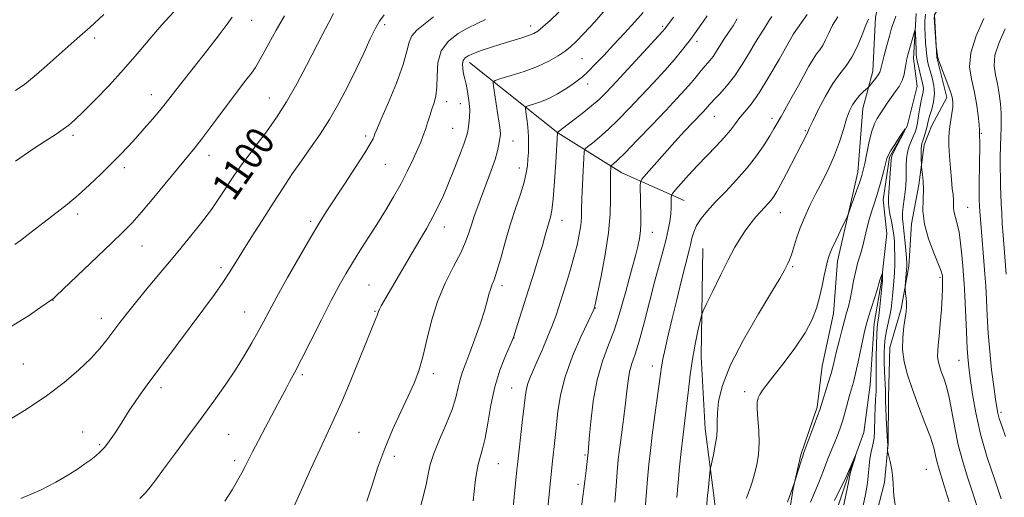
# Model space of a CAD drawing. Extents: x 2184800 to 2187700, y 329800 to 332700.
# Drawn here: x 2186641 to 2186919, y 331725 to 331860 of the extents above; entities that cross this region are included whole.
import ezdxf
from ezdxf.enums import TextEntityAlignment as Align

# ---------------------------------------------------------------- set-up
doc = ezdxf.new("R2010")
doc.units = 0
doc.header["$MEASUREMENT"] = 0
for name, color, linetype, lineweight in [('DTM HARD BREAKLINE', 7, 'Continuous', 0), ('DTM SPOT ELEVATION', 2, 'Continuous', 13), ('INDEX CONTOUR', 41, 'Continuous', 13), ('INDEX CONTOUR LABEL', 244, 'Continuous', 0), ('INTERMEDIATE CONTOUR', 44, 'Continuous', 0)]:
    doc.layers.add(name, color=color, linetype=linetype, lineweight=lineweight)
doc.styles.add('Style-ITALICS', font='ITALICS.shx')

msp = doc.modelspace()

# ---------------------------------------------------------------- linework, layer by layer
at = {"layer": 'DTM HARD BREAKLINE'}
for points in [[(2186914.87, 332024.94, 1083.7), (2186912.36, 332008.34, 1083.24), (2186910.21, 331997.39, 1082.21), (2186908.77, 331987.14, 1080.94), (2186907.66, 331967, 1080.13), (2186905.15, 331952.17, 1079.45), (2186900.17, 331938.04, 1079.24), (2186897.32, 331928.86, 1078.43), (2186894.11, 331916.15, 1078.11), (2186894.43, 331904.13, 1076.42), (2186894.41, 331893.88, 1075.96), (2186888.73, 331883.65, 1075.85), (2186884.81, 331870.58, 1075.43), (2186882.66, 331860.69, 1073.59), (2186881.92, 331845.5, 1072.6), (2186879.06, 331834.9, 1071.19), (2186877.6, 331816.88, 1070.51)], [(2186938.29, 331921.34, 1077.97), (2186924.85, 331915.72, 1077.51), (2186915.65, 331912.91, 1077.08), (2186912.81, 331905.5, 1076.2), (2186912.78, 331895.25, 1075.39), (2186912.05, 331885.35, 1074.93), (2186908.5, 331876.88, 1074.79), (2186903.17, 331868.06, 1074.61), (2186899.27, 331861.36, 1074.11), (2186899.95, 331849.34, 1073.97), (2186902.75, 331838.02, 1073.48), (2186898.49, 331829.9, 1072.81), (2186896.35, 331824.61, 1072.45), (2186894.91, 331813.3, 1071.6), (2186892.76, 331802.35, 1071.46), (2186892.03, 331790.34, 1070.3), (2186889.88, 331778.33, 1069.7), (2186886.67, 331767.38, 1069.45), (2186886.28, 331753.25, 1068.57), (2186886.25, 331740.17, 1068.07), (2186885.16, 331729.22, 1067.68), (2186882.31, 331718.27, 1067.47)], [(2186894.1, 331861.76, 1070.3), (2186893.37, 331849.03, 1069.42), (2186894.41, 331841.26, 1068.89), (2186891.55, 331829.95, 1068.01), (2186886.58, 331821.13, 1067.79), (2186884.78, 331809.11, 1067.33), (2186885.82, 331799.57, 1066.66), (2186884.37, 331786.14, 1065.85), (2186882.22, 331774.12, 1065.32), (2186881.12, 331756.81, 1064.61), (2186879.32, 331743.38, 1064.15), (2186875.05, 331731.37, 1063.87), (2186870.77, 331718.66, 1063.27)], [(2186767.88, 331847.93, 1091.44), (2186792.92, 331828.08, 1085.96), (2186810.92, 331816.72, 1081.19), (2186828.58, 331808.9, 1077.16)], [(2186877.6, 331816.88, 1070.51), (2186871.89, 331791.8, 1069.45), (2186870.79, 331776.96, 1069.1), (2186867.57, 331762.13, 1068.92), (2186866.13, 331750.47, 1068.28), (2186861.5, 331737.05, 1068.18), (2186859.36, 331727.52, 1067.96), (2186857.56, 331716.21, 1067.58)], [(2186833.85, 331795.36, 1074.98), (2186833.41, 331764.72, 1073.35), (2186834.46, 331744.41, 1072.62), (2186837, 331725.58, 1071.58), (2186839.53, 331703.05, 1070.59), (2186839.86, 331687.91, 1070.14)]]:
    msp.add_polyline3d(points, dxfattribs=at)
at = {"layer": 'DTM SPOT ELEVATION'}
for p in [(2186706.4, 331859.8, 1103.2), (2186743.95, 331858.6, 1097.66), (2186785.24, 331858.25, 1092.54), (2186822.48, 331858.1, 1086.25), (2186859.5, 331856, 1077.99), (2186662.03, 331854.83, 1107.61), (2186832.22, 331853.89, 1083.51), (2186799.7, 331848.95, 1089.03), (2186801.32, 331841.88, 1087.39), (2186678.01, 331838.8, 1104.67), (2186711.38, 331837.85, 1100.8), (2186761.43, 331836.83, 1093.48), (2186765.3, 331836.29, 1092.75), (2186837.05, 331832.72, 1079.2), (2186853.35, 331832.1, 1076.44), (2186763.14, 331829.32, 1092.93), (2186862.8, 331828.69, 1074.17), (2186912.53, 331827.87, 1076.12), (2186655.9, 331827.3, 1105.66), (2186738.57, 331827.12, 1096.35), (2186780.25, 331825.73, 1089.18), (2186694.33, 331821.64, 1101.38), (2186744.18, 331819.16, 1095.08), (2186670.38, 331818.19, 1103.59), (2186781.98, 331818.13, 1088.57), (2186704.59, 331814.21, 1099.41), (2186855.74, 331805.44, 1073.22), (2186908.68, 331807.01, 1074.92), (2186657.19, 331805.1, 1103.56), (2186723.07, 331803.01, 1096.31), (2186794.07, 331803.27, 1085.34), (2186760.79, 331801.41, 1091.35), (2186819.55, 331799.96, 1079.27), (2186675.42, 331796.06, 1101.19), (2186697.74, 331789.97, 1098.37), (2186859.2, 331790.21, 1071.79), (2186900.85, 331787.24, 1071.77), (2186739.51, 331785.06, 1092.93), (2186777.08, 331784.83, 1087.57), (2186650.23, 331780.74, 1101.97), (2186741.22, 331777.59, 1092.12), (2186803.52, 331778.52, 1081.93), (2186663.86, 331775.62, 1100.59), (2186704.43, 331777.37, 1096.83), (2186780.45, 331770.07, 1085.97), (2186906.21, 331763.73, 1073.22), (2186641.9, 331762.74, 1101.03), (2186819.61, 331762.15, 1076.6), (2186720.73, 331759.71, 1093.71), (2186757.7, 331760.02, 1089.55), (2186680.73, 331756.05, 1097.57), (2186779.82, 331755.96, 1084.85), (2186845.69, 331754.9, 1070.43), (2186918.05, 331749.04, 1076.3), (2186658.65, 331743.5, 1098.8), (2186699.9, 331742.8, 1095.03), (2186736.68, 331743.38, 1091.03), (2186663.4, 331739.88, 1098.21), (2186746.67, 331736.59, 1089.5), (2186800.55, 331737.04, 1080.18), (2186701.6, 331735.36, 1094.4), (2186776.08, 331734.54, 1085.1), (2186896.98, 331732.95, 1069.02), (2186798.58, 331728.67, 1080.4)]:
    msp.add_point(p, dxfattribs=at)
at = {"layer": 'INDEX CONTOUR', "flags": 128}
for points, elevation in [([(2186636.923, 331746.326), (2186642.642, 331749.8651), (2186648.365, 331753.713), (2186653.382, 331757.511), (2186657.557, 331761.083), (2186660.894, 331764.297), (2186663.448, 331767.075), (2186665.4729, 331769.558), (2186669.132, 331774.425), (2186671.275, 331777.21), (2186673.909, 331780.504), (2186677.159, 331784.434), (2186684.685, 331793.419), (2186688.445, 331797.986), (2186691.935, 331802.361), (2186694.988, 331806.401), (2186697.502, 331810.003), (2186701.572, 331816.184), (2186703.536, 331818.988), (2186705.629, 331821.823), (2186707.946, 331824.889), (2186710.544, 331828.362), (2186713.347, 331832.325), (2186716.245, 331836.841), (2186719.126, 331841.879), (2186721.866, 331847.052), (2186726.448, 331855.967), (2186728.171, 331859.245), (2186729.5129, 331861.7301)], 1100), ([(2186738.911, 331723.935), (2186740.39, 331728.505), (2186742.039, 331733.551), (2186743.956, 331738.847), (2186746.176, 331744.155), (2186748.4769, 331749.182), (2186750.576, 331753.625), (2186752.258, 331757.337), (2186753.599, 331760.816), (2186754.749, 331764.718), (2186755.867, 331769.5119), (2186757.163, 331774.903), (2186758.856, 331780.406), (2186761.053, 331785.5901), (2186763.402, 331790.222), (2186765.438, 331794.124), (2186766.821, 331797.206), (2186767.727, 331799.731), (2186768.458, 331802.055), (2186769.273, 331804.4899), (2186770.243, 331807.196), (2186771.398, 331810.2911), (2186772.723, 331813.799), (2186774.041, 331817.365), (2186775.1321, 331820.541), (2186775.836, 331822.98), (2186776.228, 331824.745), (2186776.442, 331826.003), (2186776.583, 331826.935), (2186776.644, 331827.787), (2186776.589, 331828.82), (2186776.396, 331830.249), (2186775.721, 331834.335), (2186775.324, 331836.869), (2186774.677, 331841.226), (2186774.609, 331842.297), (2186775.147, 331842.851), (2186776.751, 331843.362), (2186779.682, 331844.2089), (2186783.399, 331845.382), (2186787.164, 331846.775), (2186790.3671, 331848.279), (2186792.934, 331849.772), (2186794.923, 331851.129), (2186796.474, 331852.333), (2186798.055, 331853.803), (2186800.215, 331856.064), (2186803.298, 331859.436), (2186806.822, 331863.407)], 1090), ([(2186798.505, 331714.248), (2186799.9481, 331725.297), (2186800.489, 331729.562), (2186800.862, 331732.654), (2186801.4231, 331737.736), (2186801.535, 331738.942), (2186801.767, 331741.671), (2186802.18, 331746.348), (2186802.872, 331752.215), (2186803.95, 331758.215), (2186805.454, 331763.505), (2186807.154, 331768.092), (2186808.757, 331772.194), (2186810.041, 331776.011), (2186811.085, 331779.661), (2186812.045, 331783.242), (2186813.031, 331786.808), (2186813.993, 331790.224), (2186814.839, 331793.31), (2186815.494, 331795.941), (2186815.953, 331798.22), (2186816.2271, 331800.307), (2186816.337, 331802.347), (2186816.336, 331804.443), (2186816.157, 331813.064), (2186816.206, 331814.085), (2186816.65, 331814.948), (2186817.87, 331816.39), (2186820.098, 331818.928), (2186822.972, 331822.1771), (2186825.979, 331825.529), (2186828.684, 331828.472), (2186830.945, 331830.881), (2186833.91, 331834.007), (2186834.699, 331834.859), (2186835.217, 331835.444), (2186835.631, 331835.9369), (2186836.181, 331836.559), (2186837.12, 331837.545), (2186838.627, 331839.091), (2186840.575, 331841.248), (2186842.76, 331844.028), (2186844.981, 331847.351), (2186847.047, 331850.756), (2186848.77, 331853.687), (2186850.018, 331855.737), (2186851.526, 331858.11), (2186852.079, 331859.056), (2186852.644, 331859.986), (2186853.31, 331860.895)], 1080), ([(2186846.21, 331724.8349), (2186846.757, 331726.416), (2186847.303, 331727.947), (2186847.863, 331729.646), (2186848.453, 331731.689), (2186849.059, 331734.207), (2186849.557, 331737.155), (2186849.793, 331740.444), (2186849.68, 331743.931), (2186849.393, 331747.256), (2186849.173, 331750.006), (2186849.21, 331751.894), (2186849.493, 331753.138), (2186849.957, 331754.084), (2186850.609, 331755.095), (2186851.725, 331756.612), (2186853.647, 331759.091), (2186856.537, 331762.793), (2186859.824, 331767.182), (2186862.752, 331771.523), (2186864.754, 331775.256), (2186865.995, 331778.517), (2186866.829, 331781.616), (2186867.544, 331784.756), (2186868.172, 331787.711), (2186868.679, 331790.148), (2186869.078, 331791.8891), (2186869.548, 331793.382), (2186870.316, 331795.233), (2186871.506, 331797.8241), (2186872.846, 331800.648), (2186874.614, 331804.336), (2186875.0121, 331805.28), (2186875.503, 331806.617), (2186877.31, 331811.66), (2186878.19, 331814.171), (2186878.774, 331815.9449), (2186879.178, 331817.453), (2186879.596, 331819.404), (2186880.177, 331822.265), (2186880.883, 331825.544), (2186881.631, 331828.508), (2186882.362, 331830.617), (2186883.112, 331832.108), (2186883.938, 331833.41), (2186884.886, 331834.864), (2186885.94, 331836.45), (2186887.069, 331838.056), (2186888.227, 331839.606), (2186889.301, 331841.153), (2186890.163, 331842.7821), (2186890.725, 331844.534), (2186891.059, 331846.266), (2186891.28, 331847.7881), (2186891.4891, 331848.992), (2186891.748, 331850.097), (2186892.109, 331851.4021), (2186893.523, 331856.292), (2186893.755, 331857.044), (2186893.851, 331857.039), (2186893.8931, 331856.276), (2186894.076, 331851.452), (2186894.137, 331850.297), (2186894.236, 331849.373), (2186894.4259, 331848.31), (2186894.74, 331846.851), (2186895.128, 331845.185), (2186895.52, 331843.608), (2186895.849, 331842.349), (2186896.072, 331841.353), (2186896.149, 331840.4959), (2186896.056, 331839.636), (2186895.519, 331837.0961), (2186895.175, 331835.094), (2186894.825, 331832.882), (2186894.496, 331830.886), (2186894.195, 331829.407), (2186893.859, 331828.264), (2186893.408, 331827.156), (2186892.802, 331825.837), (2186892.165, 331824.288), (2186891.661, 331822.544), (2186891.409, 331820.655), (2186891.338, 331818.709), (2186891.329, 331816.811), (2186891.283, 331815.021), (2186891.167, 331813.252), (2186890.968, 331811.375), (2186890.418, 331807.2419), (2186890.253, 331805.366), (2186890.27, 331803.802), (2186890.432, 331802.2519), (2186890.676, 331800.31), (2186890.941, 331797.74), (2186891.186, 331794.987), (2186891.373, 331792.661), (2186891.47, 331791.186), (2186891.482, 331790.2321), (2186891.421, 331789.277), (2186890.986, 331784.588), (2186890.984, 331784.138), (2186891.148, 331782.544), (2186891.266, 331781.271), (2186891.351, 331779.984), (2186891.359, 331778.836), (2186891.257, 331777.564), (2186891.013, 331775.802), (2186890.64, 331773.2919), (2186890.324, 331770.206), (2186890.294, 331766.825), (2186890.736, 331763.346), (2186891.664, 331759.636), (2186893.048, 331755.479), (2186894.803, 331750.801), (2186896.617, 331746.101), (2186898.127, 331742.019), (2186899.068, 331739.0231), (2186899.593, 331736.889), (2186899.958, 331735.222), (2186900.394, 331733.596), (2186902.032, 331728.292), (2186903.419, 331723.719)], 1070)]:
    msp.add_lwpolyline(points, dxfattribs=dict(at, elevation=elevation))
at = {"layer": 'INTERMEDIATE CONTOUR', "flags": 128}
for points, elevation in [([(2186638.469, 331773.29), (2186643.324, 331776.318), (2186646.851, 331778.741), (2186650.12, 331781.01), (2186650.3, 331781.17), (2186651.185, 331782.002), (2186666.806, 331796.888), (2186670.051, 331800.018), (2186672.5831, 331802.6159), (2186675.279, 331805.656), (2186678.749, 331809.794), (2186690.28, 331823.841), (2186692.277, 331826.385), (2186694.793, 331829.709), (2186700.389, 331837.178), (2186704.755, 331842.878), (2186706.285, 331844.904), (2186707.426, 331846.529), (2186708.437, 331848.169), (2186709.631, 331850.313), (2186711.251, 331853.317), (2186713.274, 331857.017), (2186715.608, 331861.1171)], 1102), ([(2186639.602, 331820.055), (2186644.516, 331823.384), (2186648.342, 331825.902), (2186651.131, 331827.699), (2186653.163, 331829.043), (2186654.763, 331830.234), (2186656.442, 331831.716), (2186658.756, 331833.962), (2186662.08, 331837.296), (2186666.068, 331841.423), (2186670.19, 331845.892), (2186674.027, 331850.317), (2186677.595, 331854.562), (2186681.0211, 331858.552), (2186684.396, 331862.243)], 1106), ([(2186639.691, 331839.968), (2186642.25, 331841.795), (2186644.91, 331843.943), (2186647.728, 331846.376), (2186657.115, 331854.66), (2186660.714, 331857.893), (2186664.618, 331861.476)], 1108), ([(2186641.1869, 331724.663), (2186646.698, 331727.056), (2186651.06, 331729.31), (2186654.478, 331731.326), (2186657.152, 331733.031), (2186659.246, 331734.461), (2186660.919, 331735.675), (2186662.3221, 331736.757), (2186663.589, 331737.881), (2186664.846, 331739.243), (2186666.191, 331740.982), (2186667.5959, 331743.006), (2186669.0039, 331745.166), (2186671.769, 331749.537), (2186673.243, 331751.779), (2186674.891, 331754.139), (2186676.872, 331756.858), (2186692.888, 331778.32), (2186695.854, 331782.345), (2186698.259, 331785.728), (2186700.053, 331788.443), (2186701.652, 331791.042), (2186703.584, 331794.218), (2186706.2201, 331798.442), (2186709.3039, 331803.301), (2186712.4201, 331808.156), (2186715.248, 331812.512), (2186717.858, 331816.437), (2186720.412, 331820.142), (2186723.04, 331823.827), (2186725.72, 331827.666), (2186728.397, 331831.822), (2186731.015, 331836.393), (2186733.526, 331841.206), (2186735.884, 331846.021), (2186738.034, 331850.58), (2186739.892, 331854.559), (2186741.3641, 331857.617), (2186742.492, 331859.634), (2186743.856, 331861.371)], 1098), ([(2186718.203, 331722.153), (2186720.463, 331727.173), (2186723.122, 331733.117), (2186725.6821, 331738.748), (2186729.703, 331747.27), (2186731.822, 331752.01), (2186734.396, 331758.141), (2186737.061, 331764.681), (2186741.46, 331775.559), (2186741.807, 331776.447), (2186742.195, 331777.556), (2186742.487, 331778.199), (2186742.997, 331779.14), (2186751.718, 331794.09), (2186753.8819, 331797.772), (2186755.832, 331801.137), (2186757.562, 331804.265), (2186759.093, 331807.264), (2186760.533, 331810.366), (2186762.014, 331813.834), (2186763.602, 331817.774), (2186765.112, 331821.668), (2186766.296, 331824.842), (2186766.983, 331826.838), (2186767.318, 331828.058), (2186767.522, 331829.121), (2186767.76, 331830.535), (2186767.959, 331832.377), (2186767.9871, 331834.6119), (2186767.758, 331837.149), (2186767.364, 331839.67), (2186766.9431, 331841.795), (2186766.605, 331843.266), (2186766.352, 331844.3), (2186766.157, 331845.229), (2186766.012, 331846.305), (2186765.986, 331847.435), (2186766.167, 331848.444), (2186766.651, 331849.21), (2186767.57, 331849.839), (2186769.0659, 331850.49), (2186771.22, 331851.284), (2186773.869, 331852.186), (2186776.788, 331853.121), (2186782.449, 331854.832), (2186784.611, 331855.517), (2186786.072, 331856.088), (2186787.234, 331856.798), (2186788.636, 331857.955), (2186790.676, 331859.7759), (2186793.18, 331862.102)], 1092), ([(2186752.552, 331716.874), (2186754.7921, 331725.21), (2186755.647, 331728.689), (2186756.2349, 331731.559), (2186756.843, 331734.273), (2186757.8439, 331737.419), (2186759.465, 331741.381), (2186761.354, 331745.736), (2186763.017, 331749.859), (2186764.088, 331753.264), (2186764.739, 331756.03), (2186765.272, 331758.373), (2186765.946, 331760.545), (2186766.845, 331762.926), (2186768.011, 331765.935), (2186769.432, 331769.794), (2186770.892, 331773.964), (2186772.121, 331777.714), (2186772.927, 331780.4849), (2186773.425, 331782.408), (2186773.81, 331783.79), (2186774.2541, 331784.978), (2186774.847, 331786.496), (2186775.657, 331788.909), (2186776.729, 331792.593), (2186778.0179, 331797.153), (2186779.45, 331802.002), (2186780.9359, 331806.618), (2186782.303, 331810.729), (2186783.361, 331814.13), (2186783.977, 331816.707), (2186784.269, 331818.727), (2186784.414, 331820.5521), (2186784.546, 331822.489), (2186784.6301, 331824.6319), (2186784.59, 331827.023), (2186784.38, 331829.624), (2186784.083, 331832.088), (2186783.814, 331833.99), (2186783.705, 331835.0429), (2186783.949, 331835.512), (2186784.755, 331835.797), (2186786.254, 331836.237), (2186788.266, 331836.917), (2186790.53, 331837.8591), (2186792.81, 331839.052), (2186794.952, 331840.363), (2186796.826, 331841.6229), (2186798.371, 331842.738), (2186799.802, 331843.904), (2186801.406, 331845.388), (2186803.414, 331847.402), (2186805.837, 331849.935), (2186808.632, 331852.924), (2186811.688, 331856.231), (2186814.626, 331859.442), (2186816.998, 331862.071)], 1088), ([(2186779.748, 331717.347), (2186781.311, 331732.762), (2186781.559, 331735.076), (2186782.839, 331746.148), (2186783.632, 331753.2301), (2186783.922, 331755.246), (2186784.332, 331756.906), (2186784.988, 331758.701), (2186785.909, 331760.845), (2186787.082, 331763.483), (2186788.469, 331766.667), (2186789.911, 331770.0901), (2186791.222, 331773.354), (2186792.275, 331776.195), (2186793.184, 331778.889), (2186794.124, 331781.846), (2186795.217, 331785.348), (2186796.371, 331789.162), (2186797.441, 331792.925), (2186798.306, 331796.335), (2186798.942, 331799.324), (2186799.346, 331801.886), (2186799.5359, 331804.103), (2186799.608, 331806.427), (2186799.676, 331809.401), (2186799.823, 331813.311), (2186800.014, 331817.432), (2186800.182, 331820.779), (2186800.3149, 331822.661), (2186800.62, 331823.547), (2186801.358, 331824.197), (2186802.73, 331825.248), (2186804.686, 331826.841), (2186807.117, 331828.999), (2186809.921, 331831.716), (2186813.023, 331834.895), (2186816.356, 331838.413), (2186819.8091, 331842.11), (2186823.087, 331845.683), (2186825.851, 331848.789), (2186827.862, 331851.182), (2186829.273, 331852.994), (2186830.338, 331854.453), (2186834.021, 331859.604), (2186835.033, 331861.1171)], 1084), ([(2186808.942, 331723.642), (2186809.146, 331725.792), (2186809.354, 331728.29), (2186809.769, 331733.467), (2186809.971, 331735.664), (2186810.2119, 331737.865), (2186810.543, 331740.521), (2186811.499, 331747.775), (2186811.969, 331751.598), (2186812.346, 331755.015), (2186812.707, 331757.981), (2186813.1619, 331760.53), (2186813.8071, 331762.8139), (2186814.689, 331765.447), (2186815.844, 331769.157), (2186817.269, 331774.381), (2186820.308, 331786.2031), (2186821.589, 331790.992), (2186822.638, 331794.8231), (2186823.465, 331797.963), (2186824.082, 331800.648), (2186824.509, 331802.993), (2186824.77, 331805.082), (2186824.893, 331806.962), (2186824.924, 331808.534), (2186824.913, 331809.665), (2186824.948, 331810.324), (2186825.254, 331810.902), (2186826.094, 331811.893), (2186827.652, 331813.662), (2186829.8, 331816.05), (2186832.328, 331818.768), (2186837.633, 331824.238), (2186839.901, 331826.69), (2186841.654, 331828.811), (2186843.0509, 331830.658), (2186844.339, 331832.326), (2186845.7521, 331833.99), (2186847.485, 331836.14), (2186849.723, 331839.346), (2186852.516, 331843.875), (2186855.37, 331848.782), (2186859.489, 331856.048), (2186863.329, 331861.477)], 1078), ([(2186834.1659, 331712.212), (2186835.192, 331725.601), (2186835.321, 331726.972), (2186835.951, 331732.899), (2186836.081, 331733.645), (2186836.822, 331737.049), (2186837.355, 331739.74), (2186837.759, 331742.349), (2186837.908, 331744.4629), (2186837.921, 331746.444), (2186837.98, 331748.847), (2186838.317, 331752.166), (2186839.368, 331756.649), (2186841.62, 331762.48), (2186845.293, 331769.587), (2186849.542, 331776.87), (2186853.255, 331782.974), (2186855.593, 331786.897), (2186856.807, 331789.059), (2186857.893, 331791.13), (2186858.356, 331792.132), (2186858.878, 331793.56), (2186860.331, 331798.256), (2186861.356, 331801.19), (2186862.629, 331804.272), (2186864.125, 331807.484), (2186865.8111, 331810.846), (2186867.629, 331814.3681), (2186869.4411, 331818.019), (2186871.087, 331821.759), (2186872.446, 331825.505), (2186873.552, 331829.012), (2186874.478, 331831.992), (2186875.3, 331834.247), (2186876.12, 331835.9369), (2186877.044, 331837.309), (2186878.123, 331838.552), (2186879.194, 331839.617), (2186880.527, 331840.836), (2186880.838, 331841.156), (2186881.923, 331842.438), (2186882.728, 331843.441), (2186883.424, 331844.402), (2186883.8489, 331845.197), (2186884.139, 331846.1311), (2186884.501, 331847.62), (2186885.085, 331849.925), (2186885.811, 331852.686), (2186886.541, 331855.392), (2186887.174, 331857.6369), (2186887.768, 331859.448), (2186888.42, 331860.959)], 1072), ([(2186896.784, 331861.573), (2186896.59, 331859.651), (2186896.574, 331857.694), (2186896.662, 331855.673), (2186896.792, 331853.591), (2186896.952, 331851.581), (2186897.137, 331849.807), (2186897.355, 331848.359), (2186897.646, 331847.024), (2186898.061, 331845.516), (2186898.603, 331843.623), (2186899.087, 331841.436), (2186899.2819, 331839.119), (2186899.038, 331836.836), (2186898.526, 331834.7431), (2186897.995, 331832.994), (2186897.634, 331831.674), (2186897.131, 331829.505), (2186896.784, 331828.2271), (2186896.391, 331826.914), (2186896.03, 331825.798), (2186895.764, 331825.021), (2186895.597, 331824.355), (2186895.513, 331823.478), (2186895.497, 331822.189), (2186895.522, 331820.756), (2186895.5849, 331818.864), (2186895.635, 331818.357), (2186895.9491, 331816.274), (2186896.134, 331814.364), (2186896.185, 331811.978), (2186896.06, 331809.19), (2186896.042, 331805.968), (2186896.4951, 331802.256), (2186897.637, 331798.117), (2186899.109, 331794.1), (2186900.41, 331790.874), (2186901.157, 331788.921), (2186901.452, 331787.97), (2186901.516, 331787.5631), (2186901.557, 331786.975), (2186901.581, 331786.463), (2186901.607, 331785.593), (2186901.592, 331784.085), (2186901.486, 331781.632), (2186901.256, 331778.114), (2186900.95, 331774.163), (2186900.631, 331770.597), (2186900.364, 331768.032), (2186900.198, 331766.269), (2186900.18, 331764.903), (2186900.347, 331763.584), (2186900.699, 331762.179), (2186901.223, 331760.604), (2186901.899, 331758.749), (2186902.665, 331756.391), (2186903.45, 331753.279), (2186904.214, 331749.269), (2186905.037, 331744.66), (2186906.035, 331739.857), (2186907.278, 331735.199), (2186908.67, 331730.738), (2186910.071, 331726.459), (2186911.368, 331722.372)], 1072), ([(2186639.441, 331796.476), (2186641.035, 331797.615), (2186643.209, 331799.269), (2186648.625, 331803.474), (2186651.434, 331805.637), (2186654.296, 331807.897), (2186657.3161, 331810.433), (2186660.538, 331813.342), (2186663.757, 331816.397), (2186666.707, 331819.291), (2186669.209, 331821.8129), (2186671.438, 331824.143), (2186673.659, 331826.559), (2186676.041, 331829.236), (2186678.385, 331831.934), (2186680.4, 331834.3121), (2186681.957, 331836.223), (2186686.007, 331841.4), (2186693.6889, 331851.173), (2186697.215, 331855.706), (2186699.465, 331858.699), (2186700.858, 331860.7021)], 1104), ([(2186674.7381, 331724.751), (2186676.341, 331726.339), (2186677.712, 331727.922), (2186679.257, 331729.9721), (2186681.43, 331732.948), (2186684.528, 331737.13), (2186688.234, 331742.1071), (2186692.078, 331747.291), (2186695.664, 331752.2), (2186698.904, 331756.77), (2186701.785, 331761.042), (2186704.2979, 331765.032), (2186706.441, 331768.668), (2186708.217, 331771.854), (2186709.706, 331774.64), (2186711.304, 331777.656), (2186713.488, 331781.677), (2186716.54, 331787.147), (2186719.971, 331793.188), (2186723.1, 331798.59), (2186725.46, 331802.522), (2186727.456, 331805.671), (2186732.623, 331813.533), (2186735.725, 331818.291), (2186738.323, 331822.355), (2186739.903, 331824.962), (2186740.661, 331826.3719), (2186740.969, 331827.102), (2186741.1981, 331827.72), (2186741.72, 331828.997), (2186742.901, 331831.753), (2186744.931, 331836.445), (2186747.273, 331842.083), (2186749.21, 331847.312), (2186750.255, 331851.094), (2186750.836, 331853.6401), (2186751.606, 331855.475), (2186753.08, 331857.082), (2186757.75, 331860.791)], 1096), ([(2186698.808, 331723.996), (2186700.822, 331727.173), (2186702.418, 331729.807), (2186703.638, 331731.944), (2186704.566, 331733.708), (2186706.648, 331737.89), (2186708.313, 331741.127), (2186710.243, 331744.818), (2186713.671, 331751.314), (2186714.9579, 331753.724), (2186716.087, 331755.801), (2186717.201, 331757.823), (2186718.568, 331760.361), (2186720.483, 331764.059), (2186723.109, 331769.268), (2186726.067, 331775.169), (2186728.844, 331780.649), (2186731.069, 331784.887), (2186732.947, 331788.232), (2186734.824, 331791.325), (2186736.966, 331794.682), (2186739.325, 331798.324), (2186741.772, 331802.148), (2186744.186, 331806.051), (2186746.481, 331809.942), (2186748.583, 331813.729), (2186750.422, 331817.312), (2186751.971, 331820.548), (2186753.21, 331823.284), (2186754.141, 331825.442), (2186754.856, 331827.242), (2186755.467, 331828.977), (2186756.07, 331830.868), (2186756.683, 331832.84), (2186757.31, 331834.742), (2186757.931, 331836.514), (2186758.443, 331838.448), (2186758.723, 331840.924), (2186758.761, 331844.168), (2186758.991, 331847.78), (2186759.959, 331851.2), (2186762.019, 331853.982), (2186764.744, 331856.106), (2186767.515, 331857.662), (2186769.924, 331858.823), (2186772.423, 331860.088)], 1094), ([(2186768.938, 331724.068), (2186769.277, 331726.638), (2186769.567, 331729.279), (2186769.894, 331731.907), (2186770.3241, 331734.312), (2186770.906, 331736.423), (2186771.594, 331738.7099), (2186772.32, 331741.781), (2186773.055, 331746.039), (2186773.912, 331751.069), (2186775.042, 331756.249), (2186776.511, 331761.011), (2186778.0501, 331764.99), (2186780.043, 331769.557), (2186780.503, 331770.759), (2186781.041, 331772.408), (2186784.5311, 331783.409), (2186785.981, 331788.027), (2186787.352, 331792.443), (2186788.504, 331796.231), (2186789.3391, 331799.083), (2186790.801, 331804.16), (2186791.202, 331806.121), (2186791.594, 331809.37), (2186791.975, 331814.2879), (2186792.311, 331819.772), (2186792.757, 331828.059), (2186792.7389, 331828.217), (2186793.01, 331828.356), (2186797.057, 331831.413), (2186799.78, 331833.513), (2186802.405, 331835.625), (2186804.532, 331837.498), (2186806.618, 331839.572), (2186809.334, 331842.457), (2186817.112, 331850.846), (2186822.371, 331856.568), (2186823.171, 331857.472), (2186823.437, 331857.812), (2186825.552, 331860.724)], 1086), ([(2186789.943, 331721.139), (2186791.32, 331734.385), (2186792.155, 331741.931), (2186792.893, 331749.279), (2186793.611, 331753.876), (2186794.948, 331759.131), (2186797.047, 331764.911), (2186799.419, 331770.428), (2186801.416, 331774.731), (2186803.009, 331778.135), (2186803.126, 331778.417), (2186803.219, 331778.739), (2186803.483, 331779.886), (2186804.086, 331782.6561), (2186805.107, 331787.516), (2186806.272, 331793.627), (2186807.22, 331799.82), (2186807.684, 331805.131), (2186807.786, 331809.42), (2186807.746, 331812.7459), (2186807.7409, 331815.185), (2186807.779, 331816.856), (2186807.825, 331817.89), (2186807.863, 331818.433), (2186807.951, 331818.688), (2186808.164, 331818.875), (2186808.636, 331819.258), (2186809.736, 331820.278), (2186811.894, 331822.421), (2186815.328, 331825.949), (2186819.4289, 331830.22), (2186823.378, 331834.369), (2186826.5229, 331837.708), (2186828.88, 331840.267), (2186830.633, 331842.254), (2186831.961, 331843.857), (2186833.014, 331845.184), (2186833.941, 331846.321), (2186835.8, 331848.431), (2186836.754, 331849.647), (2186837.73, 331851.1051), (2186839.881, 331854.557), (2186841.112, 331856.416), (2186842.381, 331858.309), (2186843.591, 331860.21)], 1082), ([(2186817.021, 331714.63), (2186817.84, 331725.4131), (2186818.228, 331730.188), (2186818.608, 331734.359), (2186819.028, 331738.283), (2186819.552, 331742.568), (2186820.21, 331747.572), (2186821.856, 331759.828), (2186822.16, 331761.909), (2186822.5609, 331764.071), (2186823.197, 331767.036), (2186824.079, 331770.8879), (2186825.182, 331775.552), (2186826.4561, 331780.831), (2186827.734, 331786.049), (2186828.821, 331790.41), (2186830.072, 331795.256), (2186830.43, 331796.733), (2186830.7821, 331798.289), (2186831.282, 331800.005), (2186832.0939, 331801.8531), (2186833.358, 331803.829), (2186835.133, 331806.025), (2186837.457, 331808.557), (2186840.305, 331811.496), (2186843.402, 331814.738), (2186846.41, 331818.138), (2186849.038, 331821.526), (2186851.192, 331824.649), (2186852.823, 331827.232), (2186853.953, 331829.133), (2186855.937, 331832.664), (2186859.134, 331838.261), (2186860.88, 331841.393), (2186863.805, 331846.8431), (2186864.982, 331848.866), (2186866.001, 331850.33), (2186866.9, 331851.5039), (2186867.718, 331852.74), (2186868.513, 331854.317), (2186869.405, 331856.236), (2186870.53, 331858.428), (2186871.99, 331860.807)], 1076), ([(2186826.49, 331725.011), (2186826.854, 331729.2119), (2186827.282, 331733.6369), (2186827.741, 331737.992), (2186828.189, 331741.937), (2186828.976, 331748.324), (2186829.361, 331751.586), (2186829.782, 331755.407), (2186830.284, 331759.651), (2186830.9159, 331764.054), (2186831.689, 331768.326), (2186832.472, 331772.06), (2186833.096, 331774.816), (2186833.49, 331776.414), (2186833.9651, 331777.691), (2186834.928, 331779.745), (2186836.645, 331783.324), (2186838.823, 331787.792), (2186841.029, 331792.17), (2186842.924, 331795.687), (2186844.545, 331798.414), (2186846.026, 331800.632), (2186847.468, 331802.575), (2186848.853, 331804.282), (2186850.132, 331805.745), (2186852.261, 331808.028), (2186853.122, 331809.003), (2186853.896, 331810.0261), (2186854.758, 331811.412), (2186855.9141, 331813.52), (2186857.482, 331816.533), (2186863.202, 331827.69), (2186863.983, 331829.402), (2186864.896, 331831.323), (2186866.477, 331834.516), (2186868.499, 331838.353), (2186870.622, 331841.958), (2186872.574, 331844.709), (2186874.342, 331846.996), (2186875.978, 331849.4639), (2186877.508, 331852.536), (2186878.858, 331855.762), (2186879.925, 331858.471), (2186880.649, 331860.169)], 1074), ([(2186899.161, 331860.734), (2186899.774, 331852.354), (2186899.821, 331851.861), (2186900.059, 331850.494), (2186900.1279, 331849.983), (2186900.17, 331849.583), (2186900.336, 331848.938), (2186900.817, 331847.588), (2186902.801, 331842.474), (2186903.746, 331839.909), (2186904.303, 331838.073), (2186904.5021, 331836.692), (2186904.446, 331835.296), (2186904.233, 331833.545), (2186903.668, 331829.781), (2186903.466, 331828.233), (2186903.369, 331826.614), (2186903.393, 331824.4471), (2186903.546, 331821.437), (2186903.788, 331818.025), (2186904.066, 331814.8339), (2186904.333, 331812.348), (2186904.546, 331810.495), (2186904.665, 331809.058), (2186904.695, 331806.7), (2186904.841, 331805.512), (2186905.207, 331804.136), (2186905.714, 331802.364), (2186906.24, 331799.973), (2186906.687, 331796.871), (2186907.0399, 331793.485), (2186907.31, 331790.373), (2186907.511, 331787.86), (2186907.679, 331785.328), (2186907.853, 331781.929), (2186908.302, 331771.796), (2186908.545, 331767.034), (2186908.785, 331763.654), (2186909.071, 331761.003), (2186909.466, 331758.07), (2186910.048, 331754.046), (2186910.9511, 331748.929), (2186912.3271, 331742.9209), (2186914.226, 331736.335), (2186916.302, 331729.943), (2186918.111, 331724.625)], 1074), ([(2186913.195, 331860.317), (2186911.057, 331855.451), (2186909.539, 331850.646), (2186909.202, 331846.647), (2186909.717, 331843.216), (2186910.529, 331839.875), (2186911.183, 331836.3171), (2186911.62, 331832.933), (2186911.8801, 331830.289), (2186912.003, 331828.783), (2186912.037, 331828.156), (2186912.016, 331827.736), (2186912.055, 331826.933), (2186912.0781, 331825.781), (2186912.0781, 331823.583), (2186912.04, 331820.151), (2186911.941, 331812.77), (2186911.928, 331810.517), (2186911.942, 331809.198), (2186912.01, 331807.324), (2186912.094, 331805.858), (2186912.2629, 331803.499), (2186912.541, 331800.024), (2186913.223, 331791.791), (2186913.515, 331788.14), (2186913.764, 331784.66), (2186913.988, 331780.872), (2186914.213, 331776.42), (2186914.494, 331771.447), (2186914.896, 331766.22), (2186915.449, 331761.047), (2186916.05, 331756.388), (2186916.565, 331752.743), (2186916.91, 331750.408), (2186917.204, 331748.851), (2186917.62, 331747.338), (2186918.306, 331745.2259), (2186919.329, 331742.251)], 1076), ([(2186919.294, 331857.465), (2186917.526, 331853.591), (2186916.37, 331849.98), (2186916.12, 331847), (2186916.5059, 331844.422), (2186917.117, 331841.867), (2186917.613, 331839.072), (2186917.941, 331836.227), (2186918.114, 331833.639), (2186918.156, 331831.492), (2186918.11, 331829.48), (2186918.028, 331827.177), (2186917.952, 331824.297), (2186917.902, 331821.116), (2186917.888, 331818.055), (2186917.916, 331815.417), (2186917.979, 331813.05), (2186918.161, 331808.102), (2186918.284, 331805.288), (2186918.45, 331802.278), (2186918.671, 331799.092), (2186919.549, 331788.069)], 1078), ([(2186857.745, 331723.688), (2186859.732, 331729.213), (2186861.7179, 331735.639), (2186862.067, 331736.713), (2186862.429, 331737.715), (2186865.255, 331745.268), (2186866.278, 331748.041), (2186866.904, 331749.789), (2186867.308, 331751.008), (2186869.302, 331757.415), (2186870.0729, 331760.021), (2186870.643, 331762.147), (2186871.639, 331766.317), (2186872.335, 331769.13), (2186873.118, 331772.183), (2186873.861, 331774.966), (2186874.4659, 331777.133), (2186874.966, 331778.985), (2186875.43, 331780.987), (2186875.913, 331783.471), (2186876.442, 331786.248), (2186877.03, 331788.998), (2186877.684, 331791.481), (2186878.365, 331793.786), (2186879.024, 331796.085), (2186879.63, 331798.508), (2186880.225, 331801.014), (2186880.87, 331803.524), (2186881.609, 331805.993), (2186882.423, 331808.5189), (2186883.277, 331811.238), (2186884.129, 331814.189), (2186884.896, 331817.03), (2186885.876, 331820.796), (2186886.27, 331821.848), (2186886.945, 331823.045), (2186888.065, 331824.772), (2186889.361, 331826.692), (2186891.04, 331829.1239), (2186891.079, 331829.094), (2186890.607, 331828.172), (2186888.642, 331824.369), (2186887.741, 331822.566), (2186887.236, 331821.406), (2186887.026, 331820.431), (2186886.924, 331818.975), (2186886.784, 331816.601), (2186886.607, 331813.8), (2186886.432, 331811.297), (2186886.302, 331809.599), (2186886.273, 331808.363), (2186886.404, 331807.028), (2186886.725, 331805.187), (2186887.143, 331803.038), (2186887.535, 331800.928), (2186887.805, 331799.104), (2186887.963, 331797.396), (2186888.042, 331795.534), (2186888.072, 331793.325), (2186888.051, 331790.893), (2186887.973, 331788.438), (2186887.834, 331786.127), (2186887.655, 331783.983), (2186887.461, 331781.997), (2186887.263, 331780.1369), (2186887.025, 331778.306), (2186886.697, 331776.385), (2186886.255, 331774.296), (2186885.784, 331772.121), (2186885.3909, 331769.982), (2186885.162, 331767.942), (2186885.082, 331765.824), (2186885.112, 331763.394), (2186885.211, 331760.54), (2186885.4229, 331755.207), (2186885.457, 331753.534), (2186885.4739, 331752.134), (2186885.532, 331750.316), (2186885.67, 331747.64), (2186886.066, 331740.72), (2186886.082, 331740.083), (2186886.056, 331738.508), (2186886.067, 331738.2441), (2186886.15, 331737.8159), (2186886.776, 331735.115), (2186887.224, 331732.822), (2186887.552, 331730.3229), (2186887.775, 331725.465), (2186888.157, 331722.93)], 1068), ([(2186864.299, 331723.624), (2186865.088, 331725.605), (2186865.905, 331727.472), (2186866.666, 331729.242), (2186867.316, 331730.942), (2186867.919, 331732.642), (2186868.572, 331734.425), (2186869.344, 331736.348), (2186871.054, 331740.438), (2186871.87, 331742.502), (2186872.639, 331744.615), (2186873.3709, 331746.851), (2186874.072, 331749.238), (2186875.322, 331753.786), (2186875.851, 331755.6529), (2186876.379, 331757.585), (2186876.983, 331760.061), (2186877.708, 331763.359), (2186879.121, 331770.096), (2186879.609, 331772.311), (2186880.056, 331774.051), (2186880.642, 331776.016), (2186881.4771, 331778.672), (2186883.164, 331783.979), (2186883.612, 331785.431), (2186883.9639, 331786.641), (2186884.6, 331788.501), (2186884.633, 331788.497), (2186884.637, 331788.236), (2186884.623, 331786.598), (2186884.605, 331786.161), (2186884.543, 331785.472), (2186884.141, 331781.681), (2186883.8301, 331778.855), (2186883.529, 331776.323), (2186883.294, 331774.575), (2186883.12, 331773.092), (2186882.989, 331771.11), (2186882.887, 331768.114), (2186882.817, 331764.6021), (2186882.79, 331761.326), (2186882.816, 331756.858), (2186882.779, 331754.933), (2186882.66, 331752.706), (2186882.512, 331750.29), (2186882.409, 331747.912), (2186882.368, 331743.743), (2186882.221, 331741.801), (2186881.872, 331739.838), (2186881.427, 331737.859), (2186881.035, 331735.894), (2186880.803, 331733.957), (2186880.657, 331732.015), (2186880.481, 331730.021), (2186880.186, 331727.95), (2186879.803, 331725.8629), (2186878.614, 331720.093)], 1066), ([(2186871.064, 331724.173), (2186874.326, 331730.838), (2186874.691, 331731.628), (2186876.904, 331736.646), (2186876.937, 331736.651), (2186875.669, 331732.469), (2186875.461, 331731.6961), (2186875.276, 331730.832), (2186874.959, 331729.237), (2186872.754, 331718.513)], 1064)]:
    msp.add_lwpolyline(points, dxfattribs=dict(at, elevation=elevation))

# ---------------------------------------------------------------- texts
at = {"layer": 'INDEX CONTOUR LABEL', "style": 'Style-ITALICS', "width": 0.875}
msp.add_text('1100', height=8, rotation=55, dxfattribs=at).set_placement((2186697.958, 331810.696, 1100), align=Align.MIDDLE_LEFT)

doc.saveas('drawing.dxf')
